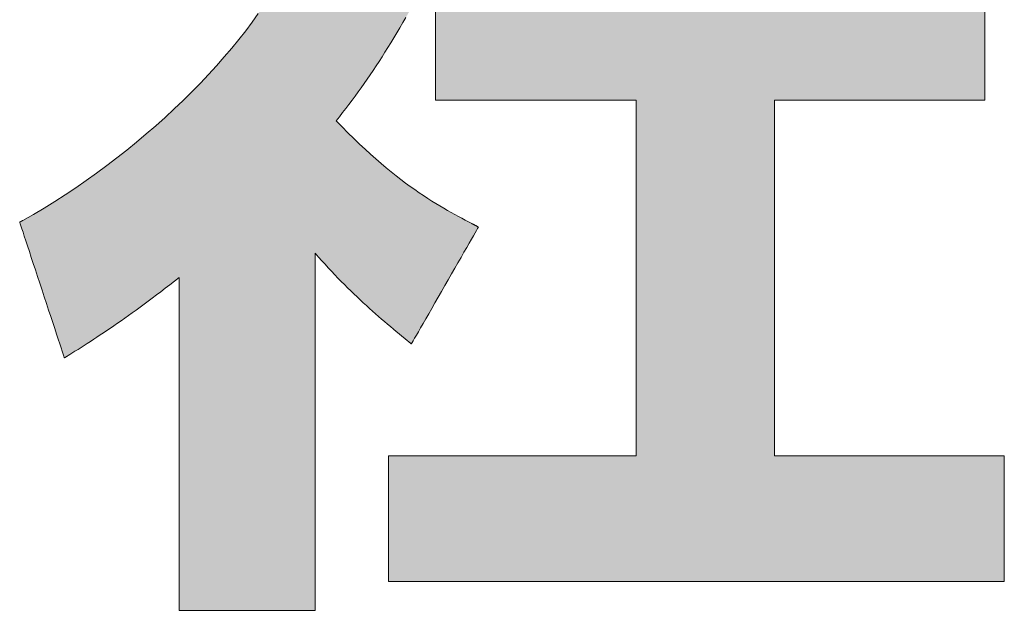
# Model space of a CAD drawing. Units: millimetres. Extents: x 36 to 812, y 11 to 579.
# Drawn here: x 486 to 500, y 11 to 19 of the extents above; entities that cross this region are included whole.
import ezdxf

# ---------------------------------------------------------------- set-up
doc = ezdxf.new("R2010")
doc.units = ezdxf.units.MM
doc.header["$LTSCALE"] = 0.5
doc.layers.add('1', color=7, linetype='Continuous', lineweight=9)
doc.layers.add('2', color=134, linetype='Continuous', lineweight=9)

# ---------------------------------------------------------------- blocks, each defined once
blk = doc.blocks.new('*G20')
at = {"layer": '2', "color": 134, "linetype": 'Continuous', "lineweight": 9}
for points in [[(491.421, 14.527), (491.424, 14.532), (491.432, 14.547), (491.446, 14.571), (491.465, 14.604), (491.489, 14.645), (491.516, 14.693), (491.547, 14.747), (491.581, 14.807), (491.619, 14.872), (491.658, 14.941), (491.7, 15.014), (491.743, 15.09), (491.788, 15.167), (491.833, 15.246), (491.879, 15.326), (491.925, 15.406), (491.97, 15.485), (492.015, 15.563), (492.058, 15.639), (492.1, 15.711), (492.14, 15.781), (492.177, 15.845), (492.211, 15.905), (492.242, 15.96), (492.27, 16.008), (492.293, 16.048), (492.312, 16.081), (492.326, 16.106), (492.335, 16.121), (492.338, 16.126), (492.337, 16.126), (492.337, 16.127), (492.335, 16.127), (492.333, 16.128), (492.331, 16.13), (492.328, 16.131), (492.325, 16.133), (492.322, 16.135), (492.318, 16.137), (492.314, 16.139), (492.31, 16.141), (492.305, 16.143), (492.301, 16.146), (492.296, 16.148), (492.292, 16.15), (492.287, 16.153), (492.282, 16.155), (492.278, 16.158), (492.274, 16.16), (492.269, 16.162), (492.265, 16.164), (492.262, 16.166), (492.258, 16.168), (492.255, 16.17), (492.252, 16.171), (492.25, 16.172), (492.248, 16.173), (492.247, 16.174), (492.246, 16.175), (492.246, 16.175), (492.202, 16.198), (492.157, 16.222), (492.111, 16.246), (492.063, 16.272), (492.015, 16.298), (491.966, 16.326), (491.915, 16.354), (491.863, 16.384), (491.81, 16.416), (491.756, 16.449), (491.701, 16.483), (491.644, 16.519), (491.586, 16.557), (491.527, 16.597), (491.467, 16.639), (491.405, 16.683), (491.341, 16.729), (491.277, 16.778), (491.211, 16.829), (491.144, 16.883), (491.075, 16.939), (491.005, 16.998), (490.933, 17.06), (490.86, 17.124), (490.786, 17.192), (490.71, 17.263), (490.632, 17.338), (490.553, 17.415), (490.472, 17.497), (490.39, 17.581), (490.435, 17.637), (490.479, 17.693), (490.523, 17.749), (490.566, 17.805), (490.608, 17.862), (490.65, 17.919), (490.692, 17.976), (490.734, 18.034), (490.775, 18.092), (490.816, 18.15), (490.857, 18.21), (490.897, 18.27), (490.938, 18.331), (490.978, 18.392), (491.019, 18.455), (491.059, 18.519), (491.1, 18.583), (491.14, 18.649), (491.181, 18.716), (491.222, 18.784), (491.263, 18.853), (491.305, 18.924), (491.346, 18.996)], [(489.326, 19.051), (489.242, 18.932), (489.153, 18.813), (489.059, 18.694), (488.962, 18.574), (488.86, 18.454), (488.755, 18.334), (488.646, 18.215), (488.533, 18.096), (488.417, 17.978), (488.298, 17.86), (488.176, 17.743), (488.051, 17.628), (487.923, 17.514), (487.793, 17.401), (487.661, 17.289), (487.526, 17.18), (487.39, 17.072), (487.252, 16.967), (487.112, 16.863), (486.971, 16.762), (486.828, 16.664), (486.684, 16.569), (486.54, 16.476), (486.395, 16.386), (486.249, 16.3), (486.102, 16.217), (486.102, 16.217), (486.102, 16.216), (486.101, 16.216), (486.1, 16.216), (486.099, 16.215), (486.098, 16.214), (486.097, 16.214), (486.095, 16.213), (486.093, 16.212), (486.092, 16.211), (486.09, 16.21), (486.088, 16.209), (486.086, 16.208), (486.084, 16.206), (486.081, 16.205), (486.079, 16.204), (486.077, 16.203), (486.075, 16.202), (486.073, 16.201), (486.071, 16.2), (486.07, 16.199), (486.068, 16.198), (486.066, 16.197), (486.065, 16.196), (486.064, 16.196), (486.063, 16.195), (486.062, 16.195), (486.061, 16.194), (486.061, 16.194), (486.061, 16.194), (486.063, 16.188), (486.068, 16.17), (486.078, 16.142), (486.09, 16.104), (486.106, 16.056), (486.124, 16.001), (486.145, 15.938), (486.168, 15.868), (486.193, 15.793), (486.219, 15.712), (486.247, 15.628), (486.276, 15.54), (486.306, 15.45), (486.336, 15.358), (486.366, 15.265), (486.397, 15.172), (486.427, 15.08), (486.457, 14.99), (486.486, 14.902), (486.514, 14.818), (486.54, 14.737), (486.565, 14.662), (486.588, 14.592), (486.609, 14.529), (486.627, 14.474), (486.642, 14.426), (486.655, 14.388), (486.664, 14.36), (486.67, 14.342), (486.672, 14.336), (486.672, 14.336), (486.673, 14.336), (486.674, 14.337), (486.675, 14.338), (486.677, 14.339), (486.679, 14.34), (486.681, 14.341), (486.683, 14.343), (486.686, 14.344), (486.688, 14.346), (486.691, 14.348), (486.694, 14.35), (486.697, 14.352), (486.7, 14.353), (486.704, 14.355), (486.707, 14.357), (486.71, 14.359), (486.713, 14.361), (486.716, 14.363), (486.719, 14.365), (486.721, 14.367), (486.724, 14.368), (486.726, 14.37), (486.728, 14.371), (486.73, 14.372), (486.732, 14.373), (486.733, 14.374), (486.734, 14.374), (486.735, 14.375), (486.735, 14.375), (486.776, 14.401), (486.817, 14.427), (486.859, 14.453), (486.901, 14.48), (486.943, 14.507), (486.986, 14.534), (487.03, 14.562), (487.074, 14.591), (487.118, 14.62), (487.163, 14.65), (487.209, 14.68), (487.255, 14.711), (487.302, 14.743), (487.35, 14.776), (487.399, 14.809), (487.448, 14.844), (487.498, 14.879), (487.549, 14.915), (487.601, 14.952), (487.654, 14.99), (487.708, 15.029), (487.763, 15.069), (487.818, 15.111), (487.875, 15.153), (487.933, 15.197), (487.993, 15.242), (488.053, 15.289), (488.114, 15.336), (488.177, 15.385), (488.241, 15.436), (488.241, 15.421), (488.241, 15.378), (488.241, 15.308), (488.241, 15.215), (488.241, 15.099), (488.241, 14.962), (488.241, 14.808), (488.241, 14.637), (488.241, 14.452), (488.241, 14.255), (488.241, 14.048), (488.241, 13.833), (488.241, 13.611), (488.241, 13.386), (488.241, 13.159), (488.241, 12.931), (488.241, 12.706), (488.241, 12.485), (488.241, 12.269), (488.241, 12.062), (488.241, 11.865), (488.241, 11.68), (488.241, 11.51), (488.241, 11.355), (488.241, 11.219), (488.241, 11.103), (488.241, 11.009), (488.241, 10.939), (488.241, 10.896), (488.241, 10.881), (488.247, 10.881), (488.265, 10.881), (488.293, 10.881), (488.332, 10.881), (488.379, 10.881), (488.435, 10.881), (488.498, 10.881), (488.568, 10.881), (488.644, 10.881), (488.724, 10.881), (488.809, 10.881), (488.897, 10.881), (488.988, 10.881), (489.08, 10.881), (489.173, 10.881), (489.266, 10.881), (489.359, 10.881), (489.449, 10.881), (489.537, 10.881), (489.622, 10.881), (489.703, 10.881), (489.778, 10.881), (489.848, 10.881), (489.912, 10.881), (489.967, 10.881), (490.015, 10.881), (490.053, 10.881), (490.082, 10.881), (490.099, 10.881), (490.105, 10.881), (490.105, 10.897), (490.105, 10.944), (490.105, 11.018), (490.105, 11.119), (490.105, 11.243), (490.105, 11.389), (490.105, 11.555), (490.105, 11.738), (490.105, 11.937), (490.105, 12.148), (490.105, 12.37), (490.105, 12.601), (490.105, 12.839), (490.105, 13.08), (490.105, 13.324), (490.105, 13.568), (490.105, 13.81), (490.105, 14.047), (490.105, 14.278), (490.105, 14.5), (490.105, 14.712), (490.105, 14.91), (490.105, 15.093), (490.105, 15.259), (490.105, 15.405), (490.105, 15.53), (490.105, 15.63), (490.105, 15.705), (490.105, 15.751), (490.105, 15.767), (490.15, 15.716), (490.195, 15.666), (490.239, 15.617), (490.283, 15.568), (490.328, 15.521), (490.372, 15.474), (490.416, 15.428), (490.46, 15.383), (490.504, 15.339), (490.547, 15.296), (490.591, 15.254), (490.634, 15.212), (490.677, 15.171), (490.72, 15.131), (490.762, 15.091), (490.805, 15.052), (490.847, 15.014), (490.889, 14.977), (490.93, 14.94), (490.972, 14.903), (491.013, 14.868), (491.053, 14.832), (491.094, 14.798), (491.134, 14.764), (491.174, 14.73), (491.214, 14.697), (491.253, 14.665), (491.292, 14.633), (491.33, 14.601), (491.368, 14.57), (491.368, 14.57), (491.369, 14.569), (491.369, 14.569), (491.371, 14.568), (491.372, 14.567), (491.373, 14.566), (491.375, 14.564), (491.377, 14.562), (491.379, 14.561), (491.382, 14.559), (491.384, 14.557), (491.387, 14.555), (491.389, 14.553), (491.392, 14.551), (491.394, 14.548), (491.397, 14.546), (491.4, 14.544), (491.402, 14.542), (491.405, 14.54), (491.407, 14.538), (491.409, 14.536), (491.411, 14.534), (491.413, 14.533), (491.415, 14.531), (491.417, 14.53), (491.418, 14.529), (491.419, 14.528), (491.42, 14.527), (491.42, 14.527), (491.421, 14.527)], [(496.387, 12.994), (496.387, 17.864), (499.268, 17.864), (499.268, 19.595), (496.387, 19.595), (496.387, 23.003), (494.494, 23.003), (494.494, 19.595), (491.752, 19.595), (491.752, 17.864), (494.494, 17.864), (494.494, 12.994), (491.109, 12.994), (491.109, 11.275), (499.534, 11.275), (499.534, 12.994), (496.387, 12.994)]]:
    blk.add_lwpolyline(points, dxfattribs=at)
blk = doc.blocks.new('*G19')
blk.add_blockref('*G20', (0, 0))

msp = doc.modelspace()

# ---------------------------------------------------------------- hatches: boundary and pattern name
at = {"layer": '1', "linetype": 'Continuous', "lineweight": 9}
for points in [[(491.655, 20.335), (491.655, 20.413), (491.655, 20.491), (491.656, 20.567), (491.656, 20.642), (491.656, 20.713), (491.657, 20.781), (491.657, 20.845), (491.657, 20.904), (491.657, 20.957), (491.658, 21.005), (491.658, 21.045), (491.658, 21.077), (491.658, 21.101), (491.658, 21.116), (491.658, 21.121), (491.653, 21.121), (491.638, 21.121), (491.615, 21.121), (491.583, 21.121), (491.543, 21.121), (491.497, 21.121), (491.444, 21.121), (491.386, 21.121), (491.323, 21.121), (491.256, 21.121), (491.185, 21.121), (491.112, 21.121), (491.036, 21.121), (490.959, 21.121), (490.882, 21.121), (490.804, 21.121), (490.727, 21.121), (490.652, 21.121), (490.579, 21.121), (490.508, 21.121), (490.441, 21.121), (490.378, 21.121), (490.32, 21.121), (490.267, 21.121), (490.22, 21.121), (490.181, 21.121), (490.149, 21.121), (490.125, 21.121), (490.111, 21.121), (490.105, 21.121), (490.105, 21.127), (490.105, 21.145), (490.105, 21.174), (490.105, 21.213), (490.105, 21.261), (490.105, 21.317), (490.105, 21.381), (490.105, 21.451), (490.105, 21.528), (490.105, 21.609), (490.105, 21.695), (490.105, 21.784), (490.105, 21.875), (490.105, 21.968), (490.105, 22.062), (490.105, 22.156), (490.105, 22.249), (490.105, 22.341), (490.105, 22.43), (490.105, 22.515), (490.105, 22.597), (490.105, 22.673), (490.105, 22.744), (490.105, 22.808), (490.105, 22.864), (490.105, 22.912), (490.105, 22.951), (490.105, 22.979), (490.105, 22.997), (490.105, 23.003), (490.099, 23.003), (490.082, 23.003), (490.053, 23.003), (490.015, 23.003), (489.967, 23.003), (489.912, 23.003), (489.848, 23.003), (489.778, 23.003), (489.703, 23.003), (489.622, 23.003), (489.537, 23.003), (489.449, 23.003), (489.359, 23.003), (489.266, 23.003), (489.173, 23.003), (489.08, 23.003), (488.988, 23.003), (488.897, 23.003), (488.809, 23.003), (488.724, 23.003), (488.644, 23.003), (488.568, 23.003), (488.498, 23.003), (488.435, 23.003), (488.379, 23.003), (488.332, 23.003), (488.293, 23.003), (488.265, 23.003), (488.247, 23.003), (488.241, 23.003), (488.241, 22.997), (488.241, 22.979), (488.241, 22.951), (488.241, 22.912), (488.241, 22.864), (488.241, 22.808), (488.241, 22.744), (488.241, 22.673), (488.241, 22.597), (488.241, 22.515), (488.241, 22.43), (488.241, 22.341), (488.241, 22.249), (488.241, 22.156), (488.241, 22.062), (488.241, 21.968), (488.241, 21.875), (488.241, 21.784), (488.241, 21.695), (488.241, 21.609), (488.241, 21.528), (488.241, 21.451), (488.241, 21.381), (488.241, 21.317), (488.241, 21.261), (488.241, 21.213), (488.241, 21.174), (488.241, 21.145), (488.241, 21.127), (488.241, 21.121), (488.235, 21.121), (488.216, 21.121), (488.186, 21.121), (488.146, 21.121), (488.096, 21.121), (488.037, 21.121), (487.971, 21.121), (487.898, 21.121), (487.818, 21.121), (487.733, 21.121), (487.644, 21.121), (487.552, 21.121), (487.457, 21.121), (487.36, 21.121), (487.262, 21.121), (487.164, 21.121), (487.067, 21.121), (486.972, 21.121), (486.879, 21.121), (486.79, 21.121), (486.706, 21.121), (486.626, 21.121), (486.553, 21.121), (486.486, 21.121), (486.428, 21.121), (486.378, 21.121), (486.337, 21.121), (486.308, 21.121), (486.289, 21.121), (486.283, 21.121), (486.283, 21.116), (486.283, 21.101), (486.283, 21.076), (486.283, 21.043), (486.283, 21.002), (486.283, 20.954), (486.283, 20.9), (486.283, 20.84), (486.283, 20.775), (486.283, 20.705), (486.283, 20.632), (486.283, 20.556), (486.283, 20.479), (486.283, 20.399), (486.283, 20.319), (486.283, 20.239), (486.283, 20.16), (486.283, 20.082), (486.283, 20.006), (486.283, 19.933), (486.283, 19.864), (486.283, 19.798), (486.283, 19.738), (486.283, 19.684), (486.283, 19.636), (486.283, 19.595), (486.283, 19.562), (486.283, 19.538), (486.283, 19.522), (486.283, 19.517), (486.293, 19.517), (486.325, 19.517), (486.376, 19.517), (486.445, 19.517), (486.53, 19.517), (486.629, 19.517), (486.742, 19.517), (486.867, 19.517), (487.003, 19.517), (487.147, 19.517), (487.298, 19.517), (487.456, 19.517), (487.618, 19.517), (487.783, 19.517), (487.949, 19.517), (488.116, 19.517), (488.281, 19.517), (488.443, 19.517), (488.6, 19.517), (488.752, 19.517), (488.896, 19.517), (489.031, 19.517), (489.156, 19.517), (489.269, 19.517), (489.369, 19.517), (489.454, 19.517), (489.523, 19.517), (489.573, 19.517), (489.605, 19.517), (489.616, 19.517), (489.551, 19.402), (489.481, 19.286), (489.406, 19.169), (489.326, 19.051), (489.242, 18.932), (489.153, 18.813), (489.059, 18.694), (488.962, 18.574), (488.86, 18.454), (488.755, 18.334), (488.646, 18.215), (488.533, 18.096), (488.417, 17.978), (488.298, 17.86), (488.176, 17.743), (488.051, 17.628), (487.923, 17.514), (487.793, 17.401), (487.661, 17.289), (487.526, 17.18), (487.39, 17.072), (487.252, 16.967), (487.112, 16.863), (486.971, 16.762), (486.828, 16.664), (486.684, 16.569), (486.54, 16.476), (486.395, 16.386), (486.249, 16.3), (486.102, 16.217), (486.102, 16.217), (486.102, 16.216), (486.101, 16.216), (486.1, 16.216), (486.099, 16.215), (486.098, 16.214), (486.097, 16.214), (486.095, 16.213), (486.093, 16.212), (486.092, 16.211), (486.09, 16.21), (486.088, 16.209), (486.086, 16.208), (486.084, 16.206), (486.081, 16.205), (486.079, 16.204), (486.077, 16.203), (486.075, 16.202), (486.073, 16.201), (486.071, 16.2), (486.07, 16.199), (486.068, 16.198), (486.066, 16.197), (486.065, 16.196), (486.064, 16.196), (486.063, 16.195), (486.062, 16.195), (486.061, 16.194), (486.061, 16.194), (486.061, 16.194), (486.063, 16.188), (486.068, 16.17), (486.078, 16.142), (486.09, 16.104), (486.106, 16.056), (486.124, 16.001), (486.145, 15.938), (486.168, 15.868), (486.193, 15.793), (486.219, 15.712), (486.247, 15.628), (486.276, 15.54), (486.306, 15.45), (486.336, 15.358), (486.366, 15.265), (486.397, 15.172), (486.427, 15.08), (486.457, 14.99), (486.486, 14.902), (486.514, 14.818), (486.54, 14.737), (486.565, 14.662), (486.588, 14.592), (486.609, 14.529), (486.627, 14.474), (486.642, 14.426), (486.655, 14.388), (486.664, 14.36), (486.67, 14.342), (486.672, 14.336), (486.672, 14.336), (486.673, 14.336), (486.674, 14.337), (486.675, 14.338), (486.677, 14.339), (486.679, 14.34), (486.681, 14.341), (486.683, 14.343), (486.686, 14.344), (486.688, 14.346), (486.691, 14.348), (486.694, 14.35), (486.697, 14.352), (486.7, 14.353), (486.704, 14.355), (486.707, 14.357), (486.71, 14.359), (486.713, 14.361), (486.716, 14.363), (486.719, 14.365), (486.721, 14.367), (486.724, 14.368), (486.726, 14.37), (486.728, 14.371), (486.73, 14.372), (486.732, 14.373), (486.733, 14.374), (486.734, 14.374), (486.735, 14.375), (486.735, 14.375), (486.776, 14.401), (486.817, 14.427), (486.859, 14.453), (486.901, 14.48), (486.943, 14.507), (486.986, 14.534), (487.03, 14.562), (487.074, 14.591), (487.118, 14.62), (487.163, 14.65), (487.209, 14.68), (487.255, 14.711), (487.302, 14.743), (487.35, 14.776), (487.399, 14.809), (487.448, 14.844), (487.498, 14.879), (487.549, 14.915), (487.601, 14.952), (487.654, 14.99), (487.708, 15.029), (487.763, 15.069), (487.818, 15.111), (487.875, 15.153), (487.933, 15.197), (487.993, 15.242), (488.053, 15.289), (488.114, 15.336), (488.177, 15.385), (488.241, 15.436), (488.241, 15.421), (488.241, 15.378), (488.241, 15.308), (488.241, 15.215), (488.241, 15.099), (488.241, 14.962), (488.241, 14.808), (488.241, 14.637), (488.241, 14.452), (488.241, 14.255), (488.241, 14.048), (488.241, 13.833), (488.241, 13.611), (488.241, 13.386), (488.241, 13.159), (488.241, 12.931), (488.241, 12.706), (488.241, 12.485), (488.241, 12.269), (488.241, 12.062), (488.241, 11.865), (488.241, 11.68), (488.241, 11.51), (488.241, 11.355), (488.241, 11.219), (488.241, 11.103), (488.241, 11.009), (488.241, 10.939), (488.241, 10.896), (488.241, 10.881), (488.247, 10.881), (488.265, 10.881), (488.293, 10.881), (488.332, 10.881), (488.379, 10.881), (488.435, 10.881), (488.498, 10.881), (488.568, 10.881), (488.644, 10.881), (488.724, 10.881), (488.809, 10.881), (488.897, 10.881), (488.988, 10.881), (489.08, 10.881), (489.173, 10.881), (489.266, 10.881), (489.359, 10.881), (489.449, 10.881), (489.537, 10.881), (489.622, 10.881), (489.703, 10.881), (489.778, 10.881), (489.848, 10.881), (489.912, 10.881), (489.967, 10.881), (490.015, 10.881), (490.053, 10.881), (490.082, 10.881), (490.099, 10.881), (490.105, 10.881), (490.105, 10.897), (490.105, 10.944), (490.105, 11.018), (490.105, 11.119), (490.105, 11.243), (490.105, 11.389), (490.105, 11.555), (490.105, 11.738), (490.105, 11.937), (490.105, 12.148), (490.105, 12.37), (490.105, 12.601), (490.105, 12.839), (490.105, 13.08), (490.105, 13.324), (490.105, 13.568), (490.105, 13.81), (490.105, 14.047), (490.105, 14.278), (490.105, 14.5), (490.105, 14.712), (490.105, 14.91), (490.105, 15.093), (490.105, 15.259), (490.105, 15.405), (490.105, 15.53), (490.105, 15.63), (490.105, 15.705), (490.105, 15.751), (490.105, 15.767), (490.15, 15.716), (490.195, 15.666), (490.239, 15.617), (490.283, 15.568), (490.328, 15.521), (490.372, 15.474), (490.416, 15.428), (490.46, 15.383), (490.504, 15.339), (490.547, 15.296), (490.591, 15.254), (490.634, 15.212), (490.677, 15.171), (490.72, 15.131), (490.762, 15.091), (490.805, 15.052), (490.847, 15.014), (490.889, 14.977), (490.93, 14.94), (490.972, 14.903), (491.013, 14.868), (491.053, 14.832), (491.094, 14.798), (491.134, 14.764), (491.174, 14.73), (491.214, 14.697), (491.253, 14.665), (491.292, 14.633), (491.33, 14.601), (491.368, 14.57), (491.368, 14.57), (491.369, 14.569), (491.369, 14.569), (491.371, 14.568), (491.372, 14.567), (491.373, 14.566), (491.375, 14.564), (491.377, 14.562), (491.379, 14.561), (491.382, 14.559), (491.384, 14.557), (491.387, 14.555), (491.389, 14.553), (491.392, 14.551), (491.394, 14.548), (491.397, 14.546), (491.4, 14.544), (491.402, 14.542), (491.405, 14.54), (491.407, 14.538), (491.409, 14.536), (491.411, 14.534), (491.413, 14.533), (491.415, 14.531), (491.417, 14.53), (491.418, 14.529), (491.419, 14.528), (491.42, 14.527), (491.42, 14.527), (491.421, 14.527), (491.424, 14.532), (491.432, 14.547), (491.446, 14.571), (491.465, 14.604), (491.489, 14.645), (491.516, 14.693), (491.547, 14.747), (491.581, 14.807), (491.619, 14.872), (491.658, 14.941), (491.7, 15.014), (491.743, 15.09), (491.788, 15.167), (491.833, 15.246), (491.879, 15.326), (491.925, 15.406), (491.97, 15.485), (492.015, 15.563), (492.058, 15.639), (492.1, 15.711), (492.14, 15.781), (492.177, 15.845), (492.211, 15.905), (492.242, 15.96), (492.27, 16.008), (492.293, 16.048), (492.312, 16.081), (492.326, 16.106), (492.335, 16.121), (492.338, 16.126), (492.337, 16.126), (492.337, 16.127), (492.335, 16.127), (492.333, 16.128), (492.331, 16.13), (492.328, 16.131), (492.325, 16.133), (492.322, 16.135), (492.318, 16.137), (492.314, 16.139), (492.31, 16.141), (492.305, 16.143), (492.301, 16.146), (492.296, 16.148), (492.292, 16.15), (492.287, 16.153), (492.282, 16.155), (492.278, 16.158), (492.274, 16.16), (492.269, 16.162), (492.265, 16.164), (492.262, 16.166), (492.258, 16.168), (492.255, 16.17), (492.252, 16.171), (492.25, 16.172), (492.248, 16.173), (492.247, 16.174), (492.246, 16.175), (492.246, 16.175), (492.202, 16.198), (492.157, 16.222), (492.111, 16.246), (492.063, 16.272), (492.015, 16.298), (491.966, 16.326), (491.915, 16.354), (491.863, 16.384), (491.81, 16.416), (491.756, 16.449), (491.701, 16.483), (491.644, 16.519), (491.586, 16.557), (491.527, 16.597), (491.467, 16.639), (491.405, 16.683), (491.341, 16.729), (491.277, 16.778), (491.211, 16.829), (491.144, 16.883), (491.075, 16.939), (491.005, 16.998), (490.933, 17.06), (490.86, 17.124), (490.786, 17.192), (490.71, 17.263), (490.632, 17.338), (490.553, 17.415), (490.472, 17.497), (490.39, 17.581), (490.435, 17.637), (490.479, 17.693), (490.523, 17.749), (490.566, 17.805), (490.608, 17.862), (490.65, 17.919), (490.692, 17.976), (490.734, 18.034), (490.775, 18.092), (490.816, 18.15), (490.857, 18.21), (490.897, 18.27), (490.938, 18.331), (490.978, 18.392), (491.019, 18.455), (491.059, 18.519), (491.1, 18.583), (491.14, 18.649), (491.181, 18.716), (491.222, 18.784), (491.263, 18.853), (491.305, 18.924), (491.346, 18.996), (491.388, 19.07), (491.431, 19.146), (491.474, 19.223), (491.517, 19.301), (491.561, 19.382), (491.606, 19.464), (491.651, 19.548), (491.651, 19.553), (491.651, 19.568), (491.651, 19.592), (491.651, 19.624), (491.652, 19.665), (491.652, 19.712), (491.652, 19.765), (491.652, 19.824), (491.653, 19.888), (491.653, 19.956), (491.653, 20.027), (491.653, 20.102), (491.654, 20.178), (491.654, 20.256)], [(499.268, 17.864), (499.268, 19.595), (496.387, 19.595), (496.387, 23.003), (494.494, 23.003), (494.494, 19.595), (491.752, 19.595), (491.752, 17.864), (494.494, 17.864), (494.494, 12.994), (491.109, 12.994), (491.109, 11.275), (499.534, 11.275), (499.534, 12.994), (496.387, 12.994), (496.387, 17.864)]]:
    msp.add_hatch(color=7, dxfattribs=at).paths.add_polyline_path(points, flags=0)

# ---------------------------------------------------------------- linework, layer by layer
at = {"layer": '1', "color": 7, "linetype": 'Continuous', "lineweight": 9}
for p, q in [((491.752, 19.595), (491.752, 17.864)), ((499.268, 17.864), (499.268, 19.595)), ((489.326, 19.051), (489.242, 18.932)), ((489.242, 18.932), (489.153, 18.813)), ((491.263, 18.853), (491.305, 18.924)), ((491.305, 18.924), (491.346, 18.996)), ((489.153, 18.813), (489.059, 18.694)), ((491.181, 18.716), (491.222, 18.784)), ((491.222, 18.784), (491.263, 18.853)), ((489.059, 18.694), (488.962, 18.574)), ((491.1, 18.583), (491.14, 18.649)), ((491.14, 18.649), (491.181, 18.716)), ((488.962, 18.574), (488.86, 18.454)), ((491.019, 18.455), (491.059, 18.519)), ((491.059, 18.519), (491.1, 18.583)), ((488.755, 18.334), (488.646, 18.215)), ((488.86, 18.454), (488.755, 18.334)), ((490.897, 18.27), (490.938, 18.331)), ((490.938, 18.331), (490.978, 18.392)), ((490.978, 18.392), (491.019, 18.455)), ((488.646, 18.215), (488.533, 18.096)), ((490.816, 18.15), (490.857, 18.21)), ((490.857, 18.21), (490.897, 18.27)), ((488.533, 18.096), (488.417, 17.978)), ((490.734, 18.034), (490.775, 18.092)), ((490.775, 18.092), (490.816, 18.15)), ((488.417, 17.978), (488.298, 17.86)), ((490.65, 17.919), (490.692, 17.976)), ((490.692, 17.976), (490.734, 18.034)), ((488.298, 17.86), (488.176, 17.743)), ((490.523, 17.749), (490.566, 17.805)), ((490.566, 17.805), (490.608, 17.862)), ((490.608, 17.862), (490.65, 17.919)), ((491.752, 17.864), (494.494, 17.864)), ((494.494, 17.864), (494.494, 12.994)), ((496.387, 12.994), (496.387, 17.864)), ((496.387, 17.864), (499.268, 17.864)), ((488.176, 17.743), (488.051, 17.628)), ((490.435, 17.637), (490.479, 17.693)), ((490.479, 17.693), (490.523, 17.749)), ((488.051, 17.628), (487.923, 17.514)), ((490.39, 17.581), (490.435, 17.637)), ((490.472, 17.497), (490.39, 17.581)), ((487.793, 17.401), (487.661, 17.289)), ((487.923, 17.514), (487.793, 17.401)), ((490.553, 17.415), (490.472, 17.497)), ((490.632, 17.338), (490.553, 17.415)), ((487.661, 17.289), (487.526, 17.18)), ((490.71, 17.263), (490.632, 17.338)), ((490.786, 17.192), (490.71, 17.263)), ((487.526, 17.18), (487.39, 17.072)), ((490.86, 17.124), (490.786, 17.192)), ((490.933, 17.06), (490.86, 17.124)), ((487.39, 17.072), (487.252, 16.967)), ((491.005, 16.998), (490.933, 17.06)), ((491.075, 16.939), (491.005, 16.998)), ((487.112, 16.863), (486.971, 16.762)), ((487.252, 16.967), (487.112, 16.863)), ((491.144, 16.883), (491.075, 16.939)), ((491.211, 16.829), (491.144, 16.883)), ((486.971, 16.762), (486.828, 16.664)), ((491.277, 16.778), (491.211, 16.829)), ((491.341, 16.729), (491.277, 16.778)), ((491.405, 16.683), (491.341, 16.729)), ((486.828, 16.664), (486.684, 16.569)), ((491.467, 16.639), (491.405, 16.683)), ((491.527, 16.597), (491.467, 16.639)), ((491.586, 16.557), (491.527, 16.597)), ((486.54, 16.476), (486.395, 16.386)), ((486.684, 16.569), (486.54, 16.476)), ((491.644, 16.519), (491.586, 16.557)), ((491.701, 16.483), (491.644, 16.519)), ((491.756, 16.449), (491.701, 16.483)), ((491.81, 16.416), (491.756, 16.449)), ((486.395, 16.386), (486.249, 16.3)), ((491.863, 16.384), (491.81, 16.416)), ((491.915, 16.354), (491.863, 16.384)), ((491.966, 16.326), (491.915, 16.354)), ((492.015, 16.298), (491.966, 16.326)), ((486.062, 16.195), (486.061, 16.194)), ((486.061, 16.194), (486.061, 16.194)), ((486.061, 16.194), (486.061, 16.194)), ((486.061, 16.194), (486.063, 16.188)), ((486.063, 16.195), (486.062, 16.195)), ((486.064, 16.196), (486.063, 16.195)), ((486.063, 16.188), (486.068, 16.17)), ((486.065, 16.196), (486.064, 16.196)), ((486.066, 16.197), (486.065, 16.196)), ((486.068, 16.198), (486.066, 16.197)), ((486.07, 16.199), (486.068, 16.198)), ((486.068, 16.17), (486.078, 16.142)), ((486.071, 16.2), (486.07, 16.199)), ((486.073, 16.201), (486.071, 16.2)), ((486.075, 16.202), (486.073, 16.201)), ((486.077, 16.203), (486.075, 16.202)), ((486.079, 16.204), (486.077, 16.203)), ((486.081, 16.205), (486.079, 16.204)), ((486.084, 16.206), (486.081, 16.205)), ((486.086, 16.208), (486.084, 16.206)), ((486.088, 16.209), (486.086, 16.208)), ((486.09, 16.21), (486.088, 16.209)), ((486.092, 16.211), (486.09, 16.21)), ((486.093, 16.212), (486.092, 16.211)), ((486.095, 16.213), (486.093, 16.212)), ((486.097, 16.214), (486.095, 16.213)), ((486.098, 16.214), (486.097, 16.214)), ((486.099, 16.215), (486.098, 16.214)), ((486.1, 16.216), (486.099, 16.215)), ((486.101, 16.216), (486.1, 16.216)), ((486.102, 16.216), (486.101, 16.216)), ((486.249, 16.3), (486.102, 16.217)), ((486.102, 16.217), (486.102, 16.217)), ((486.102, 16.217), (486.102, 16.216)), ((492.063, 16.272), (492.015, 16.298)), ((492.111, 16.246), (492.063, 16.272)), ((492.157, 16.222), (492.111, 16.246)), ((492.202, 16.198), (492.157, 16.222)), ((492.246, 16.175), (492.202, 16.198)), ((492.247, 16.174), (492.246, 16.175)), ((492.246, 16.175), (492.246, 16.175)), ((492.248, 16.173), (492.247, 16.174)), ((492.25, 16.172), (492.248, 16.173)), ((492.252, 16.171), (492.25, 16.172)), ((492.255, 16.17), (492.252, 16.171)), ((492.258, 16.168), (492.255, 16.17)), ((492.262, 16.166), (492.258, 16.168)), ((486.078, 16.142), (486.09, 16.104)), ((486.09, 16.104), (486.106, 16.056)), ((486.106, 16.056), (486.124, 16.001)), ((492.265, 16.164), (492.262, 16.166)), ((492.269, 16.162), (492.265, 16.164)), ((492.274, 16.16), (492.269, 16.162)), ((492.27, 16.008), (492.293, 16.048)), ((492.278, 16.158), (492.274, 16.16)), ((492.282, 16.155), (492.278, 16.158)), ((492.287, 16.153), (492.282, 16.155)), ((492.292, 16.15), (492.287, 16.153)), ((492.296, 16.148), (492.292, 16.15)), ((492.293, 16.048), (492.312, 16.081)), ((492.301, 16.146), (492.296, 16.148)), ((492.305, 16.143), (492.301, 16.146)), ((492.31, 16.141), (492.305, 16.143)), ((492.314, 16.139), (492.31, 16.141)), ((492.312, 16.081), (492.326, 16.106)), ((492.318, 16.137), (492.314, 16.139)), ((492.322, 16.135), (492.318, 16.137)), ((492.325, 16.133), (492.322, 16.135)), ((492.328, 16.131), (492.325, 16.133)), ((492.326, 16.106), (492.335, 16.121)), ((492.331, 16.13), (492.328, 16.131)), ((492.333, 16.128), (492.331, 16.13)), ((492.335, 16.127), (492.333, 16.128)), ((492.337, 16.127), (492.335, 16.127)), ((492.335, 16.121), (492.338, 16.126)), ((492.337, 16.126), (492.337, 16.127)), ((492.338, 16.126), (492.337, 16.126)), ((486.124, 16.001), (486.145, 15.938)), ((486.145, 15.938), (486.168, 15.868)), ((492.177, 15.845), (492.211, 15.905)), ((492.211, 15.905), (492.242, 15.96)), ((492.242, 15.96), (492.27, 16.008)), ((486.168, 15.868), (486.193, 15.793)), ((486.193, 15.793), (486.219, 15.712)), ((490.105, 15.751), (490.105, 15.767)), ((490.105, 15.767), (490.15, 15.716)), ((492.1, 15.711), (492.14, 15.781)), ((492.14, 15.781), (492.177, 15.845)), ((486.219, 15.712), (486.247, 15.628)), ((490.105, 15.705), (490.105, 15.751)), ((490.105, 15.63), (490.105, 15.705)), ((490.105, 15.53), (490.105, 15.63)), ((490.15, 15.716), (490.195, 15.666)), ((490.195, 15.666), (490.239, 15.617)), ((492.015, 15.563), (492.058, 15.639)), ((492.058, 15.639), (492.1, 15.711)), ((486.247, 15.628), (486.276, 15.54)), ((486.276, 15.54), (486.306, 15.45)), ((490.105, 15.405), (490.105, 15.53)), ((490.239, 15.617), (490.283, 15.568)), ((490.283, 15.568), (490.328, 15.521)), ((490.328, 15.521), (490.372, 15.474)), ((491.97, 15.485), (492.015, 15.563)), ((486.306, 15.45), (486.336, 15.358)), ((488.114, 15.336), (488.177, 15.385)), ((488.177, 15.385), (488.241, 15.436)), ((488.241, 15.436), (488.241, 15.421)), ((488.241, 15.421), (488.241, 15.378)), ((488.241, 15.378), (488.241, 15.308)), ((490.105, 15.259), (490.105, 15.405)), ((490.372, 15.474), (490.416, 15.428)), ((490.416, 15.428), (490.46, 15.383)), ((490.46, 15.383), (490.504, 15.339)), ((491.879, 15.326), (491.925, 15.406)), ((491.925, 15.406), (491.97, 15.485)), ((486.336, 15.358), (486.366, 15.265)), ((486.366, 15.265), (486.397, 15.172)), ((487.933, 15.197), (487.993, 15.242)), ((487.993, 15.242), (488.053, 15.289)), ((488.053, 15.289), (488.114, 15.336)), ((488.241, 15.308), (488.241, 15.215)), ((490.105, 15.093), (490.105, 15.259)), ((490.504, 15.339), (490.547, 15.296)), ((490.547, 15.296), (490.591, 15.254)), ((490.591, 15.254), (490.634, 15.212)), ((491.788, 15.167), (491.833, 15.246)), ((491.833, 15.246), (491.879, 15.326)), ((486.397, 15.172), (486.427, 15.08)), ((487.763, 15.069), (487.818, 15.111)), ((487.818, 15.111), (487.875, 15.153)), ((487.875, 15.153), (487.933, 15.197)), ((488.241, 15.215), (488.241, 15.099)), ((488.241, 15.099), (488.241, 14.962)), ((490.105, 14.91), (490.105, 15.093)), ((490.634, 15.212), (490.677, 15.171)), ((490.677, 15.171), (490.72, 15.131)), ((490.72, 15.131), (490.762, 15.091)), ((490.762, 15.091), (490.805, 15.052)), ((491.743, 15.09), (491.788, 15.167)), ((486.427, 15.08), (486.457, 14.99)), ((486.457, 14.99), (486.486, 14.902)), ((487.601, 14.952), (487.654, 14.99)), ((487.654, 14.99), (487.708, 15.029)), ((487.708, 15.029), (487.763, 15.069)), ((488.241, 14.962), (488.241, 14.808)), ((490.805, 15.052), (490.847, 15.014)), ((490.847, 15.014), (490.889, 14.977)), ((490.889, 14.977), (490.93, 14.94)), ((491.658, 14.941), (491.7, 15.014)), ((491.7, 15.014), (491.743, 15.09)), ((486.486, 14.902), (486.514, 14.818)), ((487.399, 14.809), (487.448, 14.844)), ((487.448, 14.844), (487.498, 14.879)), ((487.498, 14.879), (487.549, 14.915)), ((487.549, 14.915), (487.601, 14.952)), ((490.105, 14.712), (490.105, 14.91)), ((490.93, 14.94), (490.972, 14.903)), ((490.972, 14.903), (491.013, 14.868)), ((491.013, 14.868), (491.053, 14.832)), ((491.053, 14.832), (491.094, 14.798)), ((491.581, 14.807), (491.619, 14.872)), ((491.619, 14.872), (491.658, 14.941)), ((486.514, 14.818), (486.54, 14.737)), ((486.54, 14.737), (486.565, 14.662)), ((487.209, 14.68), (487.255, 14.711)), ((487.255, 14.711), (487.302, 14.743)), ((487.302, 14.743), (487.35, 14.776)), ((487.35, 14.776), (487.399, 14.809)), ((488.241, 14.808), (488.241, 14.637)), ((490.105, 14.5), (490.105, 14.712)), ((491.094, 14.798), (491.134, 14.764)), ((491.134, 14.764), (491.174, 14.73)), ((491.174, 14.73), (491.214, 14.697)), ((491.214, 14.697), (491.253, 14.665)), ((491.489, 14.645), (491.516, 14.693)), ((491.516, 14.693), (491.547, 14.747)), ((491.547, 14.747), (491.581, 14.807)), ((486.565, 14.662), (486.588, 14.592)), ((486.588, 14.592), (486.609, 14.529)), ((486.986, 14.534), (487.03, 14.562)), ((487.03, 14.562), (487.074, 14.591)), ((487.074, 14.591), (487.118, 14.62)), ((487.118, 14.62), (487.163, 14.65)), ((487.163, 14.65), (487.209, 14.68)), ((488.241, 14.637), (488.241, 14.452)), ((491.253, 14.665), (491.292, 14.633)), ((491.292, 14.633), (491.33, 14.601)), ((491.33, 14.601), (491.368, 14.57)), ((491.368, 14.57), (491.368, 14.57)), ((491.368, 14.57), (491.369, 14.569)), ((491.369, 14.569), (491.369, 14.569)), ((491.369, 14.569), (491.371, 14.568)), ((491.371, 14.568), (491.372, 14.567)), ((491.372, 14.567), (491.373, 14.566)), ((491.373, 14.566), (491.375, 14.564)), ((491.375, 14.564), (491.377, 14.562)), ((491.377, 14.562), (491.379, 14.561)), ((491.379, 14.561), (491.382, 14.559)), ((491.382, 14.559), (491.384, 14.557)), ((491.384, 14.557), (491.387, 14.555)), ((491.387, 14.555), (491.389, 14.553)), ((491.389, 14.553), (491.392, 14.551)), ((491.432, 14.547), (491.446, 14.571)), ((491.446, 14.571), (491.465, 14.604)), ((491.465, 14.604), (491.489, 14.645)), ((486.609, 14.529), (486.627, 14.474)), ((486.627, 14.474), (486.642, 14.426)), ((486.642, 14.426), (486.655, 14.388)), ((486.776, 14.401), (486.817, 14.427)), ((486.817, 14.427), (486.859, 14.453)), ((486.859, 14.453), (486.901, 14.48)), ((486.901, 14.48), (486.943, 14.507)), ((486.943, 14.507), (486.986, 14.534)), ((488.241, 14.452), (488.241, 14.255)), ((490.105, 14.278), (490.105, 14.5)), ((491.392, 14.551), (491.394, 14.548)), ((491.394, 14.548), (491.397, 14.546)), ((491.397, 14.546), (491.4, 14.544)), ((491.4, 14.544), (491.402, 14.542)), ((491.402, 14.542), (491.405, 14.54)), ((491.405, 14.54), (491.407, 14.538)), ((491.407, 14.538), (491.409, 14.536)), ((491.409, 14.536), (491.411, 14.534)), ((491.411, 14.534), (491.413, 14.533)), ((491.413, 14.533), (491.415, 14.531)), ((491.415, 14.531), (491.417, 14.53)), ((491.417, 14.53), (491.418, 14.529)), ((491.418, 14.529), (491.419, 14.528)), ((491.419, 14.528), (491.42, 14.527)), ((491.42, 14.527), (491.42, 14.527)), ((491.42, 14.527), (491.421, 14.527)), ((491.421, 14.527), (491.424, 14.532)), ((491.424, 14.532), (491.432, 14.547)), ((486.655, 14.388), (486.664, 14.36)), ((486.664, 14.36), (486.67, 14.342)), ((486.67, 14.342), (486.672, 14.336)), ((486.672, 14.336), (486.672, 14.336)), ((486.672, 14.336), (486.673, 14.336)), ((486.673, 14.336), (486.674, 14.337)), ((486.674, 14.337), (486.675, 14.338)), ((486.675, 14.338), (486.677, 14.339)), ((486.677, 14.339), (486.679, 14.34)), ((486.679, 14.34), (486.681, 14.341)), ((486.681, 14.341), (486.683, 14.343)), ((486.683, 14.343), (486.686, 14.344)), ((486.686, 14.344), (486.688, 14.346)), ((486.688, 14.346), (486.691, 14.348)), ((486.691, 14.348), (486.694, 14.35)), ((486.694, 14.35), (486.697, 14.352)), ((486.697, 14.352), (486.7, 14.353)), ((486.7, 14.353), (486.704, 14.355)), ((486.704, 14.355), (486.707, 14.357)), ((486.707, 14.357), (486.71, 14.359)), ((486.71, 14.359), (486.713, 14.361)), ((486.713, 14.361), (486.716, 14.363)), ((486.716, 14.363), (486.719, 14.365)), ((486.719, 14.365), (486.721, 14.367)), ((486.721, 14.367), (486.724, 14.368)), ((486.724, 14.368), (486.726, 14.37)), ((486.726, 14.37), (486.728, 14.371)), ((486.728, 14.371), (486.73, 14.372)), ((486.73, 14.372), (486.732, 14.373)), ((486.732, 14.373), (486.733, 14.374)), ((486.733, 14.374), (486.734, 14.374)), ((486.734, 14.374), (486.735, 14.375)), ((486.735, 14.375), (486.776, 14.401)), ((486.735, 14.375), (486.735, 14.375)), ((488.241, 14.255), (488.241, 14.048)), ((490.105, 14.047), (490.105, 14.278)), ((488.241, 14.048), (488.241, 13.833)), ((490.105, 13.81), (490.105, 14.047)), ((488.241, 13.833), (488.241, 13.611)), ((490.105, 13.568), (490.105, 13.81)), ((488.241, 13.611), (488.241, 13.386)), ((490.105, 13.324), (490.105, 13.568)), ((488.241, 13.386), (488.241, 13.159)), ((490.105, 13.08), (490.105, 13.324)), ((488.241, 13.159), (488.241, 12.931)), ((490.105, 12.839), (490.105, 13.08)), ((494.494, 12.994), (491.109, 12.994)), ((491.109, 12.994), (491.109, 11.275)), ((499.534, 12.994), (496.387, 12.994)), ((499.534, 11.275), (499.534, 12.994)), ((488.241, 12.931), (488.241, 12.706)), ((490.105, 12.601), (490.105, 12.839)), ((488.241, 12.706), (488.241, 12.485)), ((490.105, 12.37), (490.105, 12.601)), ((488.241, 12.485), (488.241, 12.269)), ((488.241, 12.269), (488.241, 12.062)), ((490.105, 12.148), (490.105, 12.37)), ((490.105, 11.937), (490.105, 12.148)), ((488.241, 12.062), (488.241, 11.865)), ((488.241, 11.865), (488.241, 11.68)), ((490.105, 11.738), (490.105, 11.937)), ((490.105, 11.555), (490.105, 11.738)), ((488.241, 11.68), (488.241, 11.51)), ((488.241, 11.51), (488.241, 11.355)), ((490.105, 11.389), (490.105, 11.555)), ((488.241, 11.355), (488.241, 11.219)), ((490.105, 11.243), (490.105, 11.389)), ((488.241, 11.219), (488.241, 11.103)), ((490.105, 11.119), (490.105, 11.243)), ((491.109, 11.275), (499.534, 11.275)), ((488.241, 11.103), (488.241, 11.009)), ((490.105, 11.018), (490.105, 11.119)), ((488.241, 11.009), (488.241, 10.939)), ((488.241, 10.939), (488.241, 10.896)), ((490.105, 10.944), (490.105, 11.018)), ((490.105, 10.897), (490.105, 10.944)), ((488.241, 10.896), (488.241, 10.881)), ((488.241, 10.881), (488.247, 10.881)), ((488.247, 10.881), (488.265, 10.881)), ((488.265, 10.881), (488.293, 10.881)), ((488.293, 10.881), (488.332, 10.881)), ((488.332, 10.881), (488.379, 10.881)), ((488.379, 10.881), (488.435, 10.881)), ((488.435, 10.881), (488.498, 10.881)), ((488.498, 10.881), (488.568, 10.881)), ((488.568, 10.881), (488.644, 10.881)), ((488.644, 10.881), (488.724, 10.881)), ((488.724, 10.881), (488.809, 10.881)), ((488.809, 10.881), (488.897, 10.881)), ((488.897, 10.881), (488.988, 10.881)), ((488.988, 10.881), (489.08, 10.881)), ((489.08, 10.881), (489.173, 10.881)), ((489.173, 10.881), (489.266, 10.881)), ((489.266, 10.881), (489.359, 10.881)), ((489.359, 10.881), (489.449, 10.881)), ((489.449, 10.881), (489.537, 10.881)), ((489.537, 10.881), (489.622, 10.881)), ((489.622, 10.881), (489.703, 10.881)), ((489.703, 10.881), (489.778, 10.881)), ((489.778, 10.881), (489.848, 10.881)), ((489.848, 10.881), (489.912, 10.881)), ((489.912, 10.881), (489.967, 10.881)), ((489.967, 10.881), (490.015, 10.881)), ((490.015, 10.881), (490.053, 10.881)), ((490.053, 10.881), (490.082, 10.881)), ((490.082, 10.881), (490.099, 10.881)), ((490.099, 10.881), (490.105, 10.881)), ((490.105, 10.881), (490.105, 10.897))]:
    msp.add_line(p, q, dxfattribs=at)

# ---------------------------------------------------------------- block references
msp.add_blockref('*G19', (0, 0))

doc.saveas('drawing.dxf')
